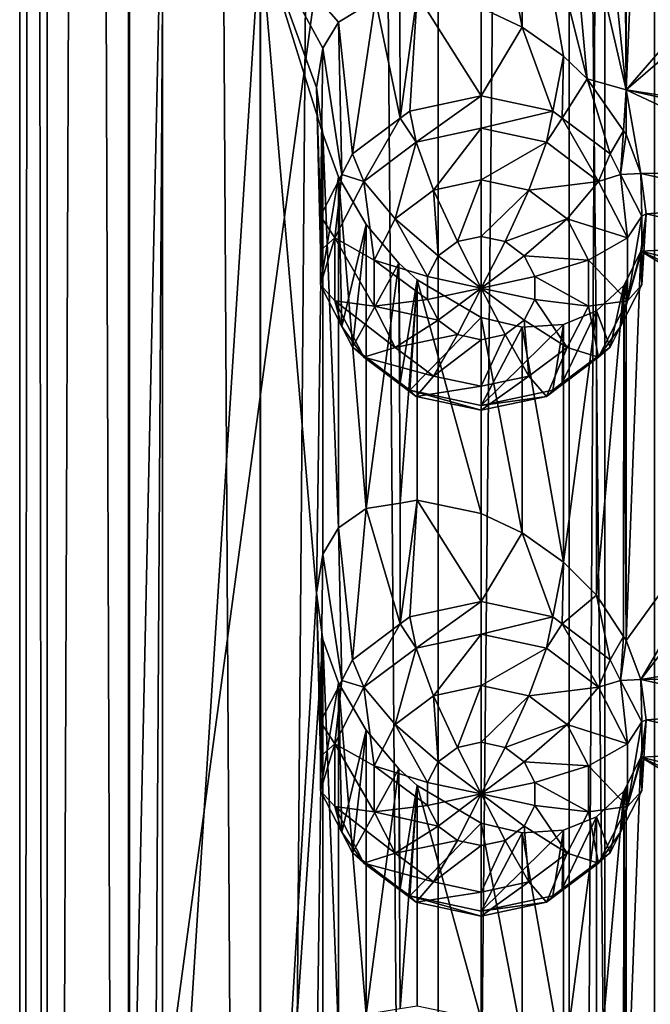
# Model space of a CAD drawing. Extents: x -230 to 230, y -235 to 30.
# Drawn here: x -213 to -207, y -186 to -177 of the extents above; entities that cross this region are included whole.
import ezdxf

# ---------------------------------------------------------------- set-up
doc = ezdxf.new("R2010")
doc.units = 0
doc.header["$MEASUREMENT"] = 0
doc.layers.add('L12', color=7, linetype='Continuous')
doc.layers.add('L13', color=7, linetype='Continuous')

msp = doc.modelspace()

# ---------------------------------------------------------------- linework, layer by layer
at = {"layer": 'L12', "color": 250}
for points in [[(-208, -160.0075, 102.238), (-212, -174.8077, 107.6248), (-212, -189.6079, 113.0116)], [(-208, -160.0075, 102.238), (-212, -189.6079, 113.0116), (-208, -219.2082, 123.7852)], [(-208, -219.2082, 123.7852), (-207.6759, -160.7784, 100.12), (-208, -160.0075, 102.238)], [(-207.6759, -219.979, 121.6673), (-207.6759, -160.7784, 100.12), (-208, -219.2082, 123.7852)], [(-207.6759, -219.979, 121.6673), (-206.73, -161.4868, 98.17369), (-207.6759, -160.7784, 100.12)], [(-206.73, -220.6874, 119.721), (-206.73, -161.4868, 98.17369), (-207.6759, -219.979, 121.6673)], [(-212, -174.8077, 107.6248), (-211.6991, -175.721, 105.1156), (-212, -189.6079, 113.0116)], [(-207.4819, -178.0165, 98.80862), (-207.4818, -175.1533, 97.76665), (-207.3477, -174.8815, 97.55539)], [(-205.6572, -175.9033, 96.76157), (-207.4819, -178.0165, 98.80862), (-207.3477, -174.8815, 97.55539)], [(-207.4819, -178.0165, 98.80862), (-207.7512, -175.4247, 98.10071), (-207.501, -175.1922, 97.79689)], [(-207.4819, -178.0165, 98.80862), (-207.501, -175.1922, 97.79689), (-207.4818, -175.1533, 97.76665)], [(-208.4262, -175.5711, 98.81041), (-208.4265, -177.4453, 99.49285), (-208.8, -175.4837, 99.18883)], [(-208.8, -175.4837, 99.18883), (-208.4265, -177.4453, 99.49285), (-208.8, -177.2691, 99.83867)], [(-208.05, -175.5483, 98.42392), (-207.7512, -175.4247, 98.10071), (-207.4819, -178.0165, 98.80862)], [(-208.4262, -175.5711, 98.81041), (-208.05, -177.7114, 99.21122), (-208.4265, -177.4453, 99.49285)], [(-208.4262, -175.5711, 98.81041), (-208.05, -175.5483, 98.42392), (-207.8369, -177.9158, 99.08535)], [(-207.8369, -177.9158, 99.08535), (-208.05, -177.7114, 99.21122), (-208.4262, -175.5711, 98.81041)], [(-207.8369, -177.9158, 99.08535), (-208.05, -175.5483, 98.42392), (-207.4819, -178.0165, 98.80862)], [(-212, -189.6079, 113.0116), (-211.6991, -175.721, 105.1156), (-211.6991, -190.5211, 110.5024)], [(-211.6991, -175.721, 105.1156), (-210.8116, -176.5885, 102.7322), (-211.6991, -190.5211, 110.5024)], [(-205.35, -176.1783, 96.69291), (-207.4819, -178.0165, 98.80862), (-205.6572, -175.9033, 96.76157)], [(-205.35, -176.1783, 96.69291), (-205.3427, -178.3532, 97.48248), (-207.4819, -178.0165, 98.80862)], [(-211.6991, -190.5211, 110.5024), (-210.8116, -176.5885, 102.7322), (-210.8116, -191.3886, 108.119)], [(-210.2417, -177.6381, 102.0001), (-210.3, -177.9942, 102.2323), (-210.8116, -176.5885, 102.7322)], [(-210.8116, -176.5885, 102.7322), (-209.7631, -177.1941, 101.0683), (-210.099, -177.4004, 101.671)], [(-210.8116, -176.5885, 102.7322), (-210.099, -177.4004, 101.671), (-210.2417, -177.6381, 102.0001)], [(-210.3, -182.5987, 103.9082), (-210.8116, -191.3886, 108.119), (-210.8116, -176.5885, 102.7322)], [(-210.3, -182.5987, 103.9082), (-210.8116, -176.5885, 102.7322), (-210.2419, -178.4157, 102.2834)], [(-210.2419, -178.4157, 102.2834), (-210.8116, -176.5885, 102.7322), (-210.3, -177.9942, 102.2323)], [(-209.9728, -178.6007, 97.83148), (-210.099, -177.4004, 101.671), (-209.7631, -177.1941, 101.0683)], [(-209.9728, -178.6007, 97.83148), (-209.7631, -177.1941, 101.0683), (-209.537, -178.2742, 97.71263)], [(-209.537, -178.2742, 97.71263), (-209.7631, -177.1941, 101.0683), (-209.5416, -177.1674, 100.7465)], [(-209.537, -178.2742, 97.71263), (-209.5416, -177.1674, 100.7465), (-209.382, -177.1482, 100.5146)], [(-209.4508, -178.2096, 97.68912), (-209.537, -178.2742, 97.71263), (-209.382, -177.1482, 100.5146)], [(-209.4508, -178.2096, 97.68912), (-209.382, -177.1482, 100.5146), (-208.8, -178.07, 97.63832)], [(-209.382, -177.1482, 100.5146), (-208.8, -177.2691, 99.83867), (-208.8, -178.07, 97.63832)], [(-208.8, -178.07, 97.63832), (-208.8, -177.2691, 99.83867), (-208.4265, -177.4453, 99.49285)], [(-210.0689, -178.7884, 97.89979), (-210.2417, -177.6381, 102.0001), (-210.099, -177.4004, 101.671)], [(-210.0689, -178.7884, 97.89979), (-210.099, -177.4004, 101.671), (-209.9728, -178.6007, 97.83148)], [(-208.8, -178.07, 97.63832), (-208.4265, -177.4453, 99.49285), (-208.1492, -178.2096, 97.68912)], [(-208.1492, -178.2096, 97.68912), (-208.4265, -177.4453, 99.49285), (-208.05, -177.7114, 99.21122)], [(-210.2624, -179.1659, 98.03719), (-210.3, -177.9942, 102.2323), (-210.2417, -177.6381, 102.0001)], [(-210.2624, -179.1659, 98.03719), (-210.2417, -177.6381, 102.0001), (-210.0689, -178.7884, 97.89979)], [(-208.1492, -178.2096, 97.68912), (-208.05, -177.7114, 99.21122), (-208.063, -178.2742, 97.71263)], [(-208.063, -178.2742, 97.71263), (-208.05, -177.7114, 99.21122), (-207.8369, -177.9158, 99.08535)], [(-208.063, -178.2742, 97.71263), (-207.8369, -177.9158, 99.08535), (-207.6273, -178.6007, 97.83148)], [(-207.8369, -177.9158, 99.08535), (-207.4819, -178.0165, 98.80862), (-207.5063, -178.3895, 98.9659)], [(-207.6273, -178.6007, 97.83148), (-207.8369, -177.9158, 99.08535), (-207.5063, -178.3895, 98.9659)], [(-210.2624, -179.4796, 98.15135), (-210.2419, -178.4157, 102.2834), (-210.3, -177.9942, 102.2323)], [(-210.2624, -179.4796, 98.15135), (-210.3, -177.9942, 102.2323), (-210.2624, -179.1659, 98.03719)], [(-209.3927, -178.494, 97.26056), (-209.4508, -178.2096, 97.68912), (-208.8, -178.07, 97.63832)], [(-209.3927, -178.494, 97.26056), (-208.8, -178.07, 97.63832), (-208.8, -178.3669, 97.2143)], [(-208.8, -178.3669, 97.2143), (-208.8, -178.07, 97.63832), (-208.1492, -178.2096, 97.68912)], [(-207.5063, -178.3895, 98.9659), (-207.4819, -178.0165, 98.80862), (-207.4819, -178.4244, 98.95708)], [(-207.348, -178.7795, 98.97434), (-207.4819, -178.4244, 98.95708), (-207.4819, -178.0165, 98.80862)], [(-207.4819, -178.0165, 98.80862), (-205.899, -178.7577, 97.94187), (-207.348, -178.7795, 98.97434)], [(-207.4819, -178.0165, 98.80862), (-205.3427, -178.3532, 97.48248), (-205.5631, -178.4443, 97.63342)], [(-207.4819, -178.0165, 98.80862), (-205.5631, -178.4443, 97.63342), (-205.899, -178.7577, 97.94187)], [(-209.868, -178.8502, 97.3902), (-209.9728, -178.6007, 97.83148), (-209.537, -178.2742, 97.71263)], [(-209.868, -178.8502, 97.3902), (-209.537, -178.2742, 97.71263), (-209.3927, -178.494, 97.26056)], [(-209.537, -178.2742, 97.71263), (-209.4508, -178.2096, 97.68912), (-209.3927, -178.494, 97.26056)], [(-208.8, -178.3669, 97.2143), (-208.1492, -178.2096, 97.68912), (-208.2073, -178.494, 97.26056)], [(-208.2073, -178.494, 97.26056), (-208.1492, -178.2096, 97.68912), (-208.063, -178.2742, 97.71263)], [(-208.2073, -178.494, 97.26056), (-208.063, -178.2742, 97.71263), (-207.732, -178.8502, 97.3902)], [(-208.063, -178.2742, 97.71263), (-207.6273, -178.6007, 97.83148), (-207.732, -178.8502, 97.3902)], [(-208.8, -178.3669, 97.2143), (-209.2339, -178.9291, 97.0294), (-209.3927, -178.494, 97.26056)], [(-208.8, -178.3669, 97.2143), (-208.8, -178.8361, 96.99553), (-209.2339, -178.9291, 97.0294)], [(-208.2073, -178.494, 97.26056), (-208.8, -178.8361, 96.99553), (-208.8, -178.3669, 97.2143)], [(-210.2417, -182.2426, 103.6759), (-210.3, -182.5987, 103.9082), (-210.2419, -178.4157, 102.2834)], [(-210.2624, -179.7932, 98.26551), (-210.099, -178.8099, 102.184), (-210.2419, -178.4157, 102.2834)], [(-210.2624, -179.7932, 98.26551), (-210.2419, -178.4157, 102.2834), (-210.2624, -179.4796, 98.15135)], [(-210.2417, -182.2426, 103.6759), (-210.2419, -178.4157, 102.2834), (-210.099, -182.0049, 103.3469)], [(-210.099, -182.0049, 103.3469), (-210.2419, -178.4157, 102.2834), (-210.099, -178.8099, 102.184)], [(-207.6273, -178.6007, 97.83148), (-207.5063, -178.3895, 98.9659), (-207.5311, -178.7884, 97.89979)], [(-207.5311, -178.7884, 97.89979), (-207.5063, -178.3895, 98.9659), (-207.4819, -178.4244, 98.95708)], [(-207.5311, -178.7884, 97.89979), (-207.4819, -178.4244, 98.95708), (-207.348, -178.7795, 98.97434)], [(-209.3927, -178.494, 97.26056), (-209.5818, -179.1899, 97.12431), (-209.868, -178.8502, 97.3902)], [(-209.3927, -178.494, 97.26056), (-209.2339, -178.9291, 97.0294), (-209.5818, -179.1899, 97.12431)], [(-208.2073, -178.494, 97.26056), (-208.3661, -178.9291, 97.0294), (-208.8, -178.8361, 96.99553)], [(-207.732, -178.8502, 97.3902), (-208.3661, -178.9291, 97.0294), (-208.2073, -178.494, 97.26056)], [(-210.0689, -178.7884, 97.89979), (-209.9728, -178.6007, 97.83148), (-209.868, -178.8502, 97.3902)], [(-207.732, -178.8502, 97.3902), (-207.6273, -178.6007, 97.83148), (-207.5311, -178.7884, 97.89979)], [(-210.1318, -179.3649, 97.57754), (-210.2624, -179.1659, 98.03719), (-210.0689, -178.7884, 97.89979)], [(-210.0689, -180.1707, 98.4029), (-210.099, -178.8099, 102.184), (-210.2624, -179.7932, 98.26551)], [(-210.1318, -179.3649, 97.57754), (-210.0689, -178.7884, 97.89979), (-209.868, -178.8502, 97.3902)], [(-210.099, -182.0049, 103.3469), (-210.099, -178.8099, 102.184), (-209.8475, -181.8293, 102.8827)], [(-210.099, -178.8099, 102.184), (-209.8483, -179.2416, 101.9421), (-209.8475, -181.8293, 102.8827)], [(-210.0689, -180.1707, 98.4029), (-209.8483, -179.2416, 101.9421), (-210.099, -178.8099, 102.184)], [(-207.732, -178.8502, 97.3902), (-207.5311, -178.7884, 97.89979), (-207.4682, -179.3649, 97.57754)], [(-207.5311, -178.7884, 97.89979), (-207.348, -178.7795, 98.97434), (-207.3376, -179.1659, 98.03719)], [(-207.4682, -179.3649, 97.57754), (-207.5311, -178.7884, 97.89979), (-207.3376, -179.1659, 98.03719)], [(-207.348, -178.7795, 98.97434), (-205.899, -178.7577, 97.94187), (-206.0479, -179.0649, 98.14463)], [(-207.348, -178.7795, 98.97434), (-206.0479, -179.0649, 98.14463), (-207.3, -179.1458, 99.06832)], [(-207.3376, -179.1659, 98.03719), (-207.348, -178.7795, 98.97434), (-207.3, -179.1458, 99.06832)], [(-209.868, -178.8502, 97.3902), (-209.7749, -179.5667, 97.26144), (-210.1318, -179.3649, 97.57754)], [(-209.868, -178.8502, 97.3902), (-209.5818, -179.1899, 97.12431), (-209.7749, -179.5667, 97.26144)], [(-208.8, -178.8361, 96.99553), (-209.0169, -179.3983, 97.05758), (-209.2339, -178.9291, 97.0294)], [(-208.8, -178.8361, 96.99553), (-208.8, -179.3517, 97.04065), (-209.0169, -179.3983, 97.05758)], [(-208.3661, -178.9291, 97.0294), (-208.8, -179.3517, 97.04065), (-208.8, -178.8361, 96.99553)], [(-207.732, -178.8502, 97.3902), (-208.0182, -179.1899, 97.12431), (-208.3661, -178.9291, 97.0294)], [(-207.4682, -179.3649, 97.57754), (-208.0182, -179.1899, 97.12431), (-207.732, -178.8502, 97.3902)], [(-209.2339, -178.9291, 97.0294), (-209.1909, -179.5286, 97.10503), (-209.5818, -179.1899, 97.12431)], [(-209.2339, -178.9291, 97.0294), (-209.0169, -179.3983, 97.05758), (-209.1909, -179.5286, 97.10503)], [(-208.3661, -178.9291, 97.0294), (-208.5831, -179.3983, 97.05758), (-208.8, -179.3517, 97.04065)], [(-208.0182, -179.1899, 97.12431), (-208.5831, -179.3983, 97.05758), (-208.3661, -178.9291, 97.0294)], [(-207.3, -179.1458, 99.06832), (-206.0479, -179.0649, 98.14463), (-206.1, -179.4228, 98.30741)], [(-210.2624, -179.4796, 98.15135), (-210.2624, -179.1659, 98.03719), (-210.1318, -179.3649, 97.57754)], [(-207.4682, -179.3649, 97.57754), (-207.3376, -179.1659, 98.03719), (-207.4682, -179.9362, 97.78547)], [(-207.4682, -179.9362, 97.78547), (-207.3376, -179.1659, 98.03719), (-207.3376, -179.4796, 98.15135)], [(-207.3, -179.1458, 99.06832), (-206.1, -179.4228, 98.30741), (-207.3477, -179.486, 99.23129)], [(-207.3477, -179.486, 99.23129), (-207.3376, -179.7932, 98.26551), (-207.3, -179.1458, 99.06832)], [(-207.3376, -179.1659, 98.03719), (-207.3, -179.1458, 99.06832), (-207.3376, -179.4796, 98.15135)], [(-207.3376, -179.4796, 98.15135), (-207.3, -179.1458, 99.06832), (-207.3376, -179.7932, 98.26551)], [(-209.9728, -180.3584, 98.47122), (-209.8483, -179.2416, 101.9421), (-210.0689, -180.1707, 98.4029)], [(-209.9728, -180.3584, 98.47122), (-209.55, -179.5942, 101.6344), (-209.8483, -179.2416, 101.9421)], [(-209.8475, -181.8293, 102.8827), (-209.8483, -179.2416, 101.9421), (-209.55, -179.5942, 101.6344)], [(-209.5818, -179.1899, 97.12431), (-209.2875, -179.717, 97.1736), (-209.7749, -179.5667, 97.26144)], [(-209.5818, -179.1899, 97.12431), (-209.1909, -179.5286, 97.10503), (-209.2875, -179.717, 97.1736)], [(-208.0182, -179.1899, 97.12431), (-208.4091, -179.5286, 97.10503), (-208.5831, -179.3983, 97.05758)], [(-207.8251, -179.5667, 97.26144), (-208.4091, -179.5286, 97.10503), (-208.0182, -179.1899, 97.12431)], [(-207.4682, -179.3649, 97.57754), (-207.8251, -179.5667, 97.26144), (-208.0182, -179.1899, 97.12431)], [(-208.8, -179.8216, 97.21166), (-209.0169, -179.3983, 97.05758), (-208.8, -179.3517, 97.04065)], [(-208.8, -179.3517, 97.04065), (-208.5831, -179.3983, 97.05758), (-208.8, -179.8216, 97.21166)], [(-210.1318, -179.9362, 97.78547), (-210.2624, -179.7932, 98.26551), (-210.1318, -179.3649, 97.57754)], [(-210.1318, -179.3649, 97.57754), (-210.2624, -179.7932, 98.26551), (-210.2624, -179.4796, 98.15135)], [(-210.1318, -179.3649, 97.57754), (-209.7749, -179.5667, 97.26144), (-209.7749, -179.9849, 97.41366)], [(-210.1318, -179.3649, 97.57754), (-209.7749, -179.9849, 97.41366), (-210.1318, -179.9362, 97.78547)], [(-208.8, -179.8216, 97.21166), (-209.1909, -179.5286, 97.10503), (-209.0169, -179.3983, 97.05758)], [(-208.8, -179.8216, 97.21166), (-208.5831, -179.3983, 97.05758), (-208.4091, -179.5286, 97.10503)], [(-207.4682, -179.9362, 97.78547), (-207.8251, -179.5667, 97.26144), (-207.4682, -179.3649, 97.57754)], [(-207.3477, -179.486, 99.23129), (-206.1, -179.4228, 98.30741), (-206.0477, -179.8024, 98.41289)], [(-209.2875, -179.717, 97.1736), (-209.1909, -179.5286, 97.10503), (-208.8, -179.8216, 97.21166)], [(-208.8, -179.8216, 97.21166), (-208.4091, -179.5286, 97.10503), (-208.3125, -179.717, 97.1736)], [(-207.8251, -179.5667, 97.26144), (-208.3125, -179.717, 97.1736), (-208.4091, -179.5286, 97.10503)], [(-207.3477, -179.486, 99.23129), (-207.5311, -180.1707, 98.4029), (-207.3376, -179.7932, 98.26551)], [(-207.4818, -179.7578, 99.44254), (-207.5311, -180.1707, 98.4029), (-207.3477, -179.486, 99.23129)], [(-207.4819, -183.0289, 100.633), (-207.4818, -179.7578, 99.44254), (-207.3477, -179.486, 99.23129)], [(-207.4819, -183.0289, 100.633), (-207.3477, -179.486, 99.23129), (-205.6572, -180.5078, 98.43747)], [(-207.3376, -179.4796, 98.15135), (-207.3376, -179.7932, 98.26551), (-207.4682, -179.9362, 97.78547)], [(-205.6572, -180.5078, 98.43747), (-207.3477, -179.486, 99.23129), (-205.899, -180.1672, 98.4549)], [(-207.3477, -179.486, 99.23129), (-206.0477, -179.8024, 98.41289), (-205.899, -180.1672, 98.4549)], [(-209.537, -180.6849, 98.59007), (-209.55, -179.5942, 101.6344), (-209.9728, -180.3584, 98.47122)], [(-209.8475, -181.8293, 102.8827), (-209.55, -179.5942, 101.6344), (-209.5373, -181.7783, 102.4215)], [(-209.7749, -179.5667, 97.26144), (-209.2875, -179.717, 97.1736), (-209.2875, -179.9261, 97.24971)], [(-209.7749, -179.5667, 97.26144), (-209.2875, -179.9261, 97.24971), (-209.7749, -179.9849, 97.41366)], [(-209.5373, -181.7783, 102.4215), (-209.55, -179.5942, 101.6344), (-209.382, -179.7464, 101.4603)], [(-209.537, -180.6849, 98.59007), (-209.382, -179.7464, 101.4603), (-209.55, -179.5942, 101.6344)], [(-207.8251, -179.9849, 97.41366), (-208.3125, -179.717, 97.1736), (-207.8251, -179.5667, 97.26144)], [(-207.4682, -179.9362, 97.78547), (-207.8251, -179.9849, 97.41366), (-207.8251, -179.5667, 97.26144)], [(-210.1318, -179.9362, 97.78547), (-210.0689, -180.1707, 98.4029), (-210.2624, -179.7932, 98.26551)], [(-209.5373, -181.7783, 102.4215), (-209.382, -179.7464, 101.4603), (-209.382, -181.7527, 102.1905)], [(-209.4508, -180.7495, 98.61358), (-209.382, -179.7464, 101.4603), (-209.537, -180.6849, 98.59007)], [(-209.4508, -180.7495, 98.61358), (-208.8, -180.0882, 100.8647), (-209.382, -179.7464, 101.4603)], [(-209.382, -179.7464, 101.4603), (-208.8, -180.0882, 100.8647), (-208.8, -181.8736, 101.5146)], [(-209.382, -181.7527, 102.1905), (-209.382, -179.7464, 101.4603), (-208.8, -181.8736, 101.5146)], [(-208.8, -179.8216, 97.21166), (-209.2875, -179.9261, 97.24971), (-209.2875, -179.717, 97.1736)], [(-208.3125, -179.717, 97.1736), (-208.3125, -179.9261, 97.24971), (-208.8, -179.8216, 97.21166)], [(-207.8251, -179.9849, 97.41366), (-208.3125, -179.9261, 97.24971), (-208.3125, -179.717, 97.1736)], [(-207.501, -179.7967, 99.47279), (-207.5052, -182.9933, 100.6404), (-207.7513, -182.6181, 100.719)], [(-207.501, -179.7967, 99.47279), (-207.7513, -182.6181, 100.719), (-207.7512, -180.0292, 99.7766)], [(-207.7512, -180.0292, 99.7766), (-207.6273, -180.3584, 98.47122), (-207.501, -179.7967, 99.47279)], [(-207.501, -179.7967, 99.47279), (-207.6273, -180.3584, 98.47122), (-207.5311, -180.1707, 98.4029)], [(-207.501, -179.7967, 99.47279), (-207.5311, -180.1707, 98.4029), (-207.4818, -179.7578, 99.44254)], [(-207.4682, -179.9362, 97.78547), (-207.3376, -179.7932, 98.26551), (-207.5311, -180.1707, 98.4029)], [(-207.4819, -183.0289, 100.633), (-207.5052, -182.9933, 100.6404), (-207.501, -179.7967, 99.47279)], [(-207.501, -179.7967, 99.47279), (-207.4818, -179.7578, 99.44254), (-207.4819, -183.0289, 100.633)], [(-208.8, -179.8216, 97.21166), (-209.1909, -180.1145, 97.31828), (-209.2875, -179.9261, 97.24971)], [(-209.0169, -180.2449, 97.36573), (-209.1909, -180.1145, 97.31828), (-208.8, -179.8216, 97.21166)], [(-208.8, -180.2914, 97.38266), (-209.0169, -180.2449, 97.36573), (-208.8, -179.8216, 97.21166)], [(-208.8, -180.2914, 97.38266), (-208.8, -179.8216, 97.21166), (-208.5831, -180.2449, 97.36573)], [(-208.8, -179.8216, 97.21166), (-208.3125, -179.9261, 97.24971), (-208.4091, -180.1145, 97.31828)], [(-208.8, -179.8216, 97.21166), (-208.4091, -180.1145, 97.31828), (-208.5831, -180.2449, 97.36573)], [(-209.868, -180.4509, 97.9728), (-210.0689, -180.1707, 98.4029), (-210.1318, -179.9362, 97.78547)], [(-210.1318, -179.9362, 97.78547), (-209.7749, -179.9849, 97.41366), (-209.5818, -180.3616, 97.55079)], [(-210.1318, -179.9362, 97.78547), (-209.5818, -180.3616, 97.55079), (-209.868, -180.4509, 97.9728)], [(-209.7749, -179.9849, 97.41366), (-209.2875, -179.9261, 97.24971), (-209.1909, -180.1145, 97.31828)], [(-208.0182, -180.3616, 97.55079), (-208.4091, -180.1145, 97.31828), (-208.3125, -179.9261, 97.24971)], [(-208.0182, -180.3616, 97.55079), (-208.3125, -179.9261, 97.24971), (-207.8251, -179.9849, 97.41366)], [(-207.732, -180.4509, 97.9728), (-207.8251, -179.9849, 97.41366), (-207.4682, -179.9362, 97.78547)], [(-207.4682, -179.9362, 97.78547), (-207.5311, -180.1707, 98.4029), (-207.732, -180.4509, 97.9728)], [(-209.7749, -179.9849, 97.41366), (-209.1909, -180.1145, 97.31828), (-209.5818, -180.3616, 97.55079)], [(-208.05, -180.1528, 100.0998), (-208.063, -180.6849, 98.59007), (-207.7512, -180.0292, 99.7766)], [(-207.7512, -180.0292, 99.7766), (-208.063, -180.6849, 98.59007), (-207.6273, -180.3584, 98.47122)], [(-207.7512, -180.0292, 99.7766), (-207.7513, -182.6181, 100.719), (-208.05, -182.3159, 100.8871)], [(-208.05, -182.3159, 100.8871), (-208.05, -180.1528, 100.0998), (-207.7512, -180.0292, 99.7766)], [(-207.732, -180.4509, 97.9728), (-208.0182, -180.3616, 97.55079), (-207.8251, -179.9849, 97.41366)], [(-209.5818, -180.3616, 97.55079), (-209.1909, -180.1145, 97.31828), (-209.0169, -180.2449, 97.36573)], [(-208.8, -180.8891, 98.66438), (-208.8, -180.0882, 100.8647), (-209.4508, -180.7495, 98.61358)], [(-208.8, -181.8736, 101.5146), (-208.8, -180.0882, 100.8647), (-208.4265, -182.0498, 101.1687)], [(-208.4265, -182.0498, 101.1687), (-208.8, -180.0882, 100.8647), (-208.4262, -180.1756, 100.4863)], [(-208.8, -180.8891, 98.66438), (-208.4262, -180.1756, 100.4863), (-208.8, -180.0882, 100.8647)], [(-208.05, -180.1528, 100.0998), (-208.4262, -180.1756, 100.4863), (-208.8, -180.8891, 98.66438)], [(-208.8, -180.8891, 98.66438), (-208.1492, -180.7495, 98.61358), (-208.05, -180.1528, 100.0998)], [(-208.3661, -180.6224, 97.6457), (-208.5831, -180.2449, 97.36573), (-208.4091, -180.1145, 97.31828)], [(-208.05, -182.3159, 100.8871), (-208.4262, -180.1756, 100.4863), (-208.05, -180.1528, 100.0998)], [(-208.3661, -180.6224, 97.6457), (-208.4091, -180.1145, 97.31828), (-208.0182, -180.3616, 97.55079)], [(-208.05, -180.1528, 100.0998), (-208.1492, -180.7495, 98.61358), (-208.063, -180.6849, 98.59007)], [(-209.868, -180.4509, 97.9728), (-209.9728, -180.3584, 98.47122), (-210.0689, -180.1707, 98.4029)], [(-209.5818, -180.3616, 97.55079), (-209.0169, -180.2449, 97.36573), (-209.2339, -180.6224, 97.6457)], [(-209.2339, -180.6224, 97.6457), (-209.0169, -180.2449, 97.36573), (-208.8, -180.2914, 97.38266)], [(-208.8, -180.7154, 97.67957), (-208.5831, -180.2449, 97.36573), (-208.3661, -180.6224, 97.6457)], [(-208.8, -180.7154, 97.67957), (-208.8, -180.2914, 97.38266), (-208.5831, -180.2449, 97.36573)], [(-208.4265, -182.0498, 101.1687), (-208.4262, -180.1756, 100.4863), (-208.05, -182.3159, 100.8871)], [(-207.5311, -180.1707, 98.4029), (-207.6273, -180.3584, 98.47122), (-207.732, -180.4509, 97.9728)], [(-209.2339, -180.6224, 97.6457), (-208.8, -180.2914, 97.38266), (-208.8, -180.7154, 97.67957)], [(-209.868, -180.4509, 97.9728), (-209.537, -180.6849, 98.59007), (-209.9728, -180.3584, 98.47122)], [(-209.868, -180.4509, 97.9728), (-209.5818, -180.3616, 97.55079), (-209.2339, -180.6224, 97.6457)], [(-208.2073, -180.8071, 98.10244), (-208.3661, -180.6224, 97.6457), (-208.0182, -180.3616, 97.55079)], [(-208.2073, -180.8071, 98.10244), (-208.0182, -180.3616, 97.55079), (-207.732, -180.4509, 97.9728)], [(-207.732, -180.4509, 97.9728), (-207.6273, -180.3584, 98.47122), (-208.063, -180.6849, 98.59007)], [(-209.3927, -180.8071, 98.10244), (-209.537, -180.6849, 98.59007), (-209.868, -180.4509, 97.9728)], [(-209.868, -180.4509, 97.9728), (-209.2339, -180.6224, 97.6457), (-209.3927, -180.8071, 98.10244)], [(-207.732, -180.4509, 97.9728), (-208.063, -180.6849, 98.59007), (-208.2073, -180.8071, 98.10244)], [(-207.4819, -183.0289, 100.633), (-205.6572, -180.5078, 98.43747), (-207.348, -183.384, 100.6502)], [(-207.348, -183.384, 100.6502), (-205.6572, -180.5078, 98.43747), (-205.35, -180.7828, 98.36881)], [(-209.3927, -180.8071, 98.10244), (-209.4508, -180.7495, 98.61358), (-209.537, -180.6849, 98.59007)], [(-209.3927, -180.8071, 98.10244), (-209.2339, -180.6224, 97.6457), (-208.8, -180.7154, 97.67957)], [(-208.8, -180.9342, 98.14871), (-208.3661, -180.6224, 97.6457), (-208.2073, -180.8071, 98.10244)], [(-208.8, -180.9342, 98.14871), (-208.8, -180.7154, 97.67957), (-208.3661, -180.6224, 97.6457)], [(-208.063, -180.6849, 98.59007), (-208.1492, -180.7495, 98.61358), (-208.2073, -180.8071, 98.10244)], [(-208.8, -180.9342, 98.14871), (-208.8, -180.8891, 98.66438), (-209.4508, -180.7495, 98.61358)], [(-208.8, -180.9342, 98.14871), (-209.4508, -180.7495, 98.61358), (-209.3927, -180.8071, 98.10244)], [(-209.3927, -180.8071, 98.10244), (-208.8, -180.7154, 97.67957), (-208.8, -180.9342, 98.14871)], [(-208.2073, -180.8071, 98.10244), (-208.1492, -180.7495, 98.61358), (-208.8, -180.8891, 98.66438)], [(-207.348, -183.384, 100.6502), (-205.35, -180.7828, 98.36881), (-205.6572, -183.1125, 99.38551)], [(-208.2073, -180.8071, 98.10244), (-208.8, -180.8891, 98.66438), (-208.8, -180.9342, 98.14871)], [(-209.537, -182.8787, 99.38852), (-209.5373, -181.7783, 102.4215), (-209.382, -181.7527, 102.1905)], [(-209.4508, -182.8141, 99.36503), (-209.537, -182.8787, 99.38852), (-209.382, -181.7527, 102.1905)], [(-209.4508, -182.8141, 99.36503), (-209.382, -181.7527, 102.1905), (-208.8, -182.6745, 99.31422)], [(-209.382, -181.7527, 102.1905), (-208.8, -181.8736, 101.5146), (-208.8, -182.6745, 99.31422)], [(-209.9728, -183.2052, 99.50738), (-210.099, -182.0049, 103.3469), (-209.8475, -181.8293, 102.8827)], [(-209.9728, -183.2052, 99.50738), (-209.8475, -181.8293, 102.8827), (-209.537, -182.8787, 99.38852)], [(-209.537, -182.8787, 99.38852), (-209.8475, -181.8293, 102.8827), (-209.5373, -181.7783, 102.4215)], [(-208.8, -182.6745, 99.31422), (-208.8, -181.8736, 101.5146), (-208.4265, -182.0498, 101.1687)], [(-210.0689, -183.3929, 99.57569), (-210.2417, -182.2426, 103.6759), (-210.099, -182.0049, 103.3469)], [(-210.0689, -183.3929, 99.57569), (-210.099, -182.0049, 103.3469), (-209.9728, -183.2052, 99.50738)], [(-208.8, -182.6745, 99.31422), (-208.4265, -182.0498, 101.1687), (-208.1492, -182.8141, 99.36503)], [(-208.1492, -182.8141, 99.36503), (-208.4265, -182.0498, 101.1687), (-208.05, -182.3159, 100.8871)], [(-210.2624, -183.7704, 99.71309), (-210.3, -182.5987, 103.9082), (-210.2417, -182.2426, 103.6759)], [(-210.2624, -183.7704, 99.71309), (-210.2417, -182.2426, 103.6759), (-210.0689, -183.3929, 99.57569)], [(-208.1492, -182.8141, 99.36503), (-208.05, -182.3159, 100.8871), (-208.063, -182.8787, 99.38852)], [(-208.063, -182.8787, 99.38852), (-208.05, -182.3159, 100.8871), (-207.7513, -182.6181, 100.719)], [(-210.2419, -183.0202, 103.9593), (-210.8116, -191.3886, 108.119), (-210.3, -182.5987, 103.9082)], [(-210.2624, -184.084, 99.82724), (-210.2419, -183.0202, 103.9593), (-210.3, -182.5987, 103.9082)], [(-210.2624, -184.084, 99.82724), (-210.3, -182.5987, 103.9082), (-210.2624, -183.7704, 99.71309)], [(-208.063, -182.8787, 99.38852), (-207.7513, -182.6181, 100.719), (-207.6273, -183.2052, 99.50738)], [(-207.6273, -183.2052, 99.50738), (-207.7513, -182.6181, 100.719), (-207.5052, -182.9933, 100.6404)], [(-209.3927, -183.0985, 98.93646), (-209.4508, -182.8141, 99.36503), (-208.8, -182.6745, 99.31422)], [(-209.3927, -183.0985, 98.93646), (-208.8, -182.6745, 99.31422), (-208.8, -182.9714, 98.89019)], [(-208.8, -182.9714, 98.89019), (-208.8, -182.6745, 99.31422), (-208.1492, -182.8141, 99.36503)], [(-209.537, -182.8787, 99.38852), (-209.4508, -182.8141, 99.36503), (-209.3927, -183.0985, 98.93646)], [(-208.8, -182.9714, 98.89019), (-208.1492, -182.8141, 99.36503), (-208.2073, -183.0985, 98.93646)], [(-208.2073, -183.0985, 98.93646), (-208.1492, -182.8141, 99.36503), (-208.063, -182.8787, 99.38852)], [(-209.868, -183.4547, 99.0661), (-209.9728, -183.2052, 99.50738), (-209.537, -182.8787, 99.38852)], [(-209.868, -183.4547, 99.0661), (-209.537, -182.8787, 99.38852), (-209.3927, -183.0985, 98.93646)], [(-208.2073, -183.0985, 98.93646), (-208.063, -182.8787, 99.38852), (-207.732, -183.4547, 99.0661)], [(-208.063, -182.8787, 99.38852), (-207.6273, -183.2052, 99.50738), (-207.732, -183.4547, 99.0661)], [(-210.2419, -183.0202, 103.9593), (-210.3, -187.2032, 105.5841), (-210.8116, -191.3886, 108.119)], [(-210.2419, -183.0202, 103.9593), (-210.2417, -186.8471, 105.3519), (-210.3, -187.2032, 105.5841)], [(-210.2624, -184.3977, 99.94141), (-210.099, -183.4144, 103.8599), (-210.2419, -183.0202, 103.9593)], [(-210.2624, -184.3977, 99.94141), (-210.2419, -183.0202, 103.9593), (-210.2624, -184.084, 99.82724)], [(-210.099, -183.4144, 103.8599), (-210.099, -186.6094, 105.0228), (-210.2419, -183.0202, 103.9593)], [(-210.099, -186.6094, 105.0228), (-210.2417, -186.8471, 105.3519), (-210.2419, -183.0202, 103.9593)], [(-208.8, -182.9714, 98.89019), (-209.2339, -183.5336, 98.7053), (-209.3927, -183.0985, 98.93646)], [(-208.8, -182.9714, 98.89019), (-208.8, -183.4406, 98.67143), (-209.2339, -183.5336, 98.7053)], [(-208.2073, -183.0985, 98.93646), (-208.8, -183.4406, 98.67143), (-208.8, -182.9714, 98.89019)], [(-207.6273, -183.2052, 99.50738), (-207.5052, -182.9933, 100.6404), (-207.5311, -183.3929, 99.57569)], [(-207.5311, -183.3929, 99.57569), (-207.5052, -182.9933, 100.6404), (-207.4819, -183.0289, 100.633)], [(-209.3927, -183.0985, 98.93646), (-209.5818, -183.7944, 98.8002), (-209.868, -183.4547, 99.0661)], [(-209.3927, -183.0985, 98.93646), (-209.2339, -183.5336, 98.7053), (-209.5818, -183.7944, 98.8002)], [(-208.2073, -183.0985, 98.93646), (-208.3661, -183.5336, 98.7053), (-208.8, -183.4406, 98.67143)], [(-207.732, -183.4547, 99.0661), (-208.3661, -183.5336, 98.7053), (-208.2073, -183.0985, 98.93646)], [(-207.5311, -183.3929, 99.57569), (-207.4819, -183.0289, 100.633), (-207.348, -183.384, 100.6502)], [(-205.6572, -183.1125, 99.38551), (-205.899, -183.3622, 99.61777), (-207.348, -183.384, 100.6502)], [(-210.0689, -183.3929, 99.57569), (-209.9728, -183.2052, 99.50738), (-209.868, -183.4547, 99.0661)], [(-207.732, -183.4547, 99.0661), (-207.6273, -183.2052, 99.50738), (-207.5311, -183.3929, 99.57569)], [(-207.5311, -183.3929, 99.57569), (-207.348, -183.384, 100.6502), (-207.3376, -183.7704, 99.71309)], [(-207.348, -183.384, 100.6502), (-205.899, -183.3622, 99.61777), (-206.0479, -183.6694, 99.82052)], [(-207.348, -183.384, 100.6502), (-206.0479, -183.6694, 99.82052), (-207.3, -183.7503, 100.7442)], [(-207.3376, -183.7704, 99.71309), (-207.348, -183.384, 100.6502), (-207.3, -183.7503, 100.7442)], [(-210.1318, -183.9694, 99.25344), (-210.2624, -183.7704, 99.71309), (-210.0689, -183.3929, 99.57569)], [(-210.0689, -184.7752, 100.0788), (-210.099, -183.4144, 103.8599), (-210.2624, -184.3977, 99.94141)], [(-210.1318, -183.9694, 99.25344), (-210.0689, -183.3929, 99.57569), (-209.868, -183.4547, 99.0661)], [(-209.868, -183.4547, 99.0661), (-209.7749, -184.1712, 98.93735), (-210.1318, -183.9694, 99.25344)], [(-209.8475, -186.4339, 104.5586), (-210.099, -186.6094, 105.0228), (-210.099, -183.4144, 103.8599)], [(-210.099, -183.4144, 103.8599), (-209.8483, -183.8461, 103.618), (-209.8475, -186.4339, 104.5586)], [(-210.0689, -184.7752, 100.0788), (-209.8483, -183.8461, 103.618), (-210.099, -183.4144, 103.8599)], [(-209.868, -183.4547, 99.0661), (-209.5818, -183.7944, 98.8002), (-209.7749, -184.1712, 98.93735)], [(-208.8, -183.4406, 98.67143), (-209.0169, -184.0028, 98.73348), (-209.2339, -183.5336, 98.7053)], [(-208.8, -183.4406, 98.67143), (-208.8, -183.9562, 98.71654), (-209.0169, -184.0028, 98.73348)], [(-208.3661, -183.5336, 98.7053), (-208.8, -183.9562, 98.71654), (-208.8, -183.4406, 98.67143)], [(-207.732, -183.4547, 99.0661), (-208.0182, -183.7944, 98.8002), (-208.3661, -183.5336, 98.7053)], [(-207.4682, -183.9694, 99.25344), (-208.0182, -183.7944, 98.8002), (-207.732, -183.4547, 99.0661)], [(-207.732, -183.4547, 99.0661), (-207.5311, -183.3929, 99.57569), (-207.4682, -183.9694, 99.25344)], [(-207.4682, -183.9694, 99.25344), (-207.5311, -183.3929, 99.57569), (-207.3376, -183.7704, 99.71309)], [(-209.2339, -183.5336, 98.7053), (-209.1909, -184.1331, 98.78093), (-209.5818, -183.7944, 98.8002)], [(-209.2339, -183.5336, 98.7053), (-209.0169, -184.0028, 98.73348), (-209.1909, -184.1331, 98.78093)], [(-208.3661, -183.5336, 98.7053), (-208.5831, -184.0028, 98.73348), (-208.8, -183.9562, 98.71654)], [(-208.0182, -183.7944, 98.8002), (-208.5831, -184.0028, 98.73348), (-208.3661, -183.5336, 98.7053)], [(-207.3, -183.7503, 100.7442), (-206.0479, -183.6694, 99.82052), (-206.1, -184.0273, 99.9833)], [(-210.2624, -184.084, 99.82724), (-210.2624, -183.7704, 99.71309), (-210.1318, -183.9694, 99.25344)], [(-209.5818, -183.7944, 98.8002), (-209.2875, -184.3215, 98.84951), (-209.7749, -184.1712, 98.93735)], [(-209.5818, -183.7944, 98.8002), (-209.1909, -184.1331, 98.78093), (-209.2875, -184.3215, 98.84951)], [(-208.0182, -183.7944, 98.8002), (-208.4091, -184.1331, 98.78093), (-208.5831, -184.0028, 98.73348)], [(-207.8251, -184.1712, 98.93735), (-208.4091, -184.1331, 98.78093), (-208.0182, -183.7944, 98.8002)], [(-207.4682, -183.9694, 99.25344), (-207.8251, -184.1712, 98.93735), (-208.0182, -183.7944, 98.8002)], [(-207.4682, -183.9694, 99.25344), (-207.3376, -183.7704, 99.71309), (-207.4682, -184.5407, 99.46136)], [(-207.4682, -184.5407, 99.46136), (-207.3376, -183.7704, 99.71309), (-207.3376, -184.084, 99.82724)], [(-207.3, -183.7503, 100.7442), (-206.1, -184.0273, 99.9833), (-207.3477, -184.0905, 100.9072)], [(-207.3477, -184.0905, 100.9072), (-207.3376, -184.3977, 99.94141), (-207.3, -183.7503, 100.7442)], [(-207.3376, -183.7704, 99.71309), (-207.3, -183.7503, 100.7442), (-207.3376, -184.084, 99.82724)], [(-207.3376, -184.084, 99.82724), (-207.3, -183.7503, 100.7442), (-207.3376, -184.3977, 99.94141)], [(-209.9728, -184.9629, 100.1471), (-209.8483, -183.8461, 103.618), (-210.0689, -184.7752, 100.0788)], [(-209.9728, -184.9629, 100.1471), (-209.55, -184.1987, 103.3103), (-209.8483, -183.8461, 103.618)], [(-209.8475, -186.4339, 104.5586), (-209.8483, -183.8461, 103.618), (-209.55, -184.1987, 103.3103)], [(-210.1318, -184.5407, 99.46136), (-210.2624, -184.3977, 99.94141), (-210.1318, -183.9694, 99.25344)], [(-210.1318, -183.9694, 99.25344), (-210.2624, -184.3977, 99.94141), (-210.2624, -184.084, 99.82724)], [(-210.1318, -183.9694, 99.25344), (-209.7749, -184.1712, 98.93735), (-209.7749, -184.5894, 99.08956)], [(-210.1318, -183.9694, 99.25344), (-209.7749, -184.5894, 99.08956), (-210.1318, -184.5407, 99.46136)], [(-208.8, -184.4261, 98.88756), (-209.1909, -184.1331, 98.78093), (-209.0169, -184.0028, 98.73348)], [(-208.8, -184.4261, 98.88756), (-209.0169, -184.0028, 98.73348), (-208.8, -183.9562, 98.71654)], [(-208.8, -183.9562, 98.71654), (-208.5831, -184.0028, 98.73348), (-208.8, -184.4261, 98.88756)], [(-208.8, -184.4261, 98.88756), (-208.5831, -184.0028, 98.73348), (-208.4091, -184.1331, 98.78093)], [(-207.4682, -184.5407, 99.46136), (-207.8251, -184.1712, 98.93735), (-207.4682, -183.9694, 99.25344)], [(-207.3477, -184.0905, 100.9072), (-207.5311, -184.7752, 100.0788), (-207.3376, -184.3977, 99.94141)], [(-207.4818, -184.3623, 101.1184), (-207.5311, -184.7752, 100.0788), (-207.3477, -184.0905, 100.9072)], [(-207.4819, -187.6334, 102.3089), (-207.4818, -184.3623, 101.1184), (-207.3477, -184.0905, 100.9072)], [(-207.4819, -187.6334, 102.3089), (-207.3477, -184.0905, 100.9072), (-205.6572, -185.1123, 100.1134)], [(-207.3376, -184.084, 99.82724), (-207.3376, -184.3977, 99.94141), (-207.4682, -184.5407, 99.46136)], [(-207.3477, -184.0905, 100.9072), (-206.1, -184.0273, 99.9833), (-206.0477, -184.4069, 100.0888)], [(-205.6572, -185.1123, 100.1134), (-207.3477, -184.0905, 100.9072), (-205.899, -184.7717, 100.1308)], [(-207.3477, -184.0905, 100.9072), (-206.0477, -184.4069, 100.0888), (-205.899, -184.7717, 100.1308)], [(-209.7749, -184.1712, 98.93735), (-209.2875, -184.3215, 98.84951), (-209.2875, -184.5306, 98.92561)], [(-209.7749, -184.1712, 98.93735), (-209.2875, -184.5306, 98.92561), (-209.7749, -184.5894, 99.08956)], [(-209.2875, -184.3215, 98.84951), (-209.1909, -184.1331, 98.78093), (-208.8, -184.4261, 98.88756)], [(-208.8, -184.4261, 98.88756), (-208.4091, -184.1331, 98.78093), (-208.3125, -184.3215, 98.84951)], [(-207.8251, -184.1712, 98.93735), (-208.3125, -184.3215, 98.84951), (-208.4091, -184.1331, 98.78093)], [(-207.8251, -184.5894, 99.08956), (-208.3125, -184.3215, 98.84951), (-207.8251, -184.1712, 98.93735)], [(-207.4682, -184.5407, 99.46136), (-207.8251, -184.5894, 99.08956), (-207.8251, -184.1712, 98.93735)], [(-209.537, -185.2894, 100.266), (-209.55, -184.1987, 103.3103), (-209.9728, -184.9629, 100.1471)], [(-209.8475, -186.4339, 104.5586), (-209.55, -184.1987, 103.3103), (-209.5373, -186.3828, 104.0974)], [(-209.5373, -186.3828, 104.0974), (-209.55, -184.1987, 103.3103), (-209.382, -184.3509, 103.1362)], [(-209.537, -185.2894, 100.266), (-209.382, -184.3509, 103.1362), (-209.55, -184.1987, 103.3103)], [(-209.5373, -186.3828, 104.0974), (-209.382, -184.3509, 103.1362), (-209.382, -186.3572, 103.8664)], [(-209.4508, -185.354, 100.2895), (-209.382, -184.3509, 103.1362), (-209.537, -185.2894, 100.266)], [(-209.4508, -185.354, 100.2895), (-208.8, -184.6927, 102.5406), (-209.382, -184.3509, 103.1362)], [(-209.382, -184.3509, 103.1362), (-208.8, -184.6927, 102.5406), (-208.8, -186.4781, 103.1905)], [(-209.382, -186.3572, 103.8664), (-209.382, -184.3509, 103.1362), (-208.8, -186.4781, 103.1905)], [(-208.8, -184.4261, 98.88756), (-209.2875, -184.5306, 98.92561), (-209.2875, -184.3215, 98.84951)], [(-208.3125, -184.3215, 98.84951), (-208.3125, -184.5306, 98.92561), (-208.8, -184.4261, 98.88756)], [(-207.8251, -184.5894, 99.08956), (-208.3125, -184.5306, 98.92561), (-208.3125, -184.3215, 98.84951)], [(-207.501, -184.4012, 101.1487), (-207.5311, -184.7752, 100.0788), (-207.4818, -184.3623, 101.1184)], [(-207.501, -184.4012, 101.1487), (-207.4818, -184.3623, 101.1184), (-207.4819, -187.6334, 102.3089)], [(-210.1318, -184.5407, 99.46136), (-210.0689, -184.7752, 100.0788), (-210.2624, -184.3977, 99.94141)], [(-208.8, -184.4261, 98.88756), (-209.1909, -184.719, 98.99418), (-209.2875, -184.5306, 98.92561)], [(-209.0169, -184.8494, 99.04163), (-209.1909, -184.719, 98.99418), (-208.8, -184.4261, 98.88756)], [(-208.8, -184.8959, 99.05857), (-209.0169, -184.8494, 99.04163), (-208.8, -184.4261, 98.88756)], [(-208.8, -184.8959, 99.05857), (-208.8, -184.4261, 98.88756), (-208.5831, -184.8494, 99.04163)], [(-208.8, -184.4261, 98.88756), (-208.3125, -184.5306, 98.92561), (-208.4091, -184.719, 98.99418)], [(-208.8, -184.4261, 98.88756), (-208.4091, -184.719, 98.99418), (-208.5831, -184.8494, 99.04163)], [(-207.501, -184.4012, 101.1487), (-207.5052, -187.5978, 102.3163), (-207.7513, -187.2226, 102.3949)], [(-207.501, -184.4012, 101.1487), (-207.7513, -187.2226, 102.3949), (-207.7512, -184.6337, 101.4525)], [(-207.7512, -184.6337, 101.4525), (-207.6273, -184.9629, 100.1471), (-207.501, -184.4012, 101.1487)], [(-207.501, -184.4012, 101.1487), (-207.6273, -184.9629, 100.1471), (-207.5311, -184.7752, 100.0788)], [(-207.4682, -184.5407, 99.46136), (-207.3376, -184.3977, 99.94141), (-207.5311, -184.7752, 100.0788)], [(-207.4819, -187.6334, 102.3089), (-207.5052, -187.5978, 102.3163), (-207.501, -184.4012, 101.1487)], [(-209.868, -185.0554, 99.6487), (-210.0689, -184.7752, 100.0788), (-210.1318, -184.5407, 99.46136)], [(-210.1318, -184.5407, 99.46136), (-209.7749, -184.5894, 99.08956), (-209.5818, -184.9661, 99.2267)], [(-210.1318, -184.5407, 99.46136), (-209.5818, -184.9661, 99.2267), (-209.868, -185.0554, 99.6487)], [(-209.7749, -184.5894, 99.08956), (-209.2875, -184.5306, 98.92561), (-209.1909, -184.719, 98.99418)], [(-208.0182, -184.9661, 99.2267), (-208.4091, -184.719, 98.99418), (-208.3125, -184.5306, 98.92561)], [(-208.0182, -184.9661, 99.2267), (-208.3125, -184.5306, 98.92561), (-207.8251, -184.5894, 99.08956)], [(-207.732, -185.0554, 99.6487), (-207.8251, -184.5894, 99.08956), (-207.4682, -184.5407, 99.46136)], [(-207.4682, -184.5407, 99.46136), (-207.5311, -184.7752, 100.0788), (-207.732, -185.0554, 99.6487)], [(-209.7749, -184.5894, 99.08956), (-209.1909, -184.719, 98.99418), (-209.5818, -184.9661, 99.2267)], [(-208.05, -184.7573, 101.7757), (-208.063, -185.2894, 100.266), (-207.7512, -184.6337, 101.4525)], [(-207.7512, -184.6337, 101.4525), (-208.063, -185.2894, 100.266), (-207.6273, -184.9629, 100.1471)], [(-207.7512, -184.6337, 101.4525), (-207.7513, -187.2226, 102.3949), (-208.05, -186.9204, 102.563)], [(-208.05, -186.9204, 102.563), (-208.05, -184.7573, 101.7757), (-207.7512, -184.6337, 101.4525)], [(-207.732, -185.0554, 99.6487), (-208.0182, -184.9661, 99.2267), (-207.8251, -184.5894, 99.08956)], [(-209.5818, -184.9661, 99.2267), (-209.1909, -184.719, 98.99418), (-209.0169, -184.8494, 99.04163)], [(-208.8, -185.4936, 100.3403), (-208.8, -184.6927, 102.5406), (-209.4508, -185.354, 100.2895)], [(-208.8, -186.4781, 103.1905), (-208.8, -184.6927, 102.5406), (-208.4265, -186.6543, 102.8446)], [(-208.4265, -186.6543, 102.8446), (-208.8, -184.6927, 102.5406), (-208.4262, -184.7801, 102.1622)], [(-208.8, -185.4936, 100.3403), (-208.4262, -184.7801, 102.1622), (-208.8, -184.6927, 102.5406)], [(-208.3661, -185.2269, 99.3216), (-208.5831, -184.8494, 99.04163), (-208.4091, -184.719, 98.99418)], [(-208.3661, -185.2269, 99.3216), (-208.4091, -184.719, 98.99418), (-208.0182, -184.9661, 99.2267)], [(-209.868, -185.0554, 99.6487), (-209.9728, -184.9629, 100.1471), (-210.0689, -184.7752, 100.0788)], [(-208.05, -184.7573, 101.7757), (-208.4262, -184.7801, 102.1622), (-208.8, -185.4936, 100.3403)], [(-208.8, -185.4936, 100.3403), (-208.1492, -185.354, 100.2895), (-208.05, -184.7573, 101.7757)], [(-208.4265, -186.6543, 102.8446), (-208.4262, -184.7801, 102.1622), (-208.05, -186.9204, 102.563)], [(-208.05, -186.9204, 102.563), (-208.4262, -184.7801, 102.1622), (-208.05, -184.7573, 101.7757)], [(-208.05, -184.7573, 101.7757), (-208.1492, -185.354, 100.2895), (-208.063, -185.2894, 100.266)], [(-207.5311, -184.7752, 100.0788), (-207.6273, -184.9629, 100.1471), (-207.732, -185.0554, 99.6487)], [(-209.5818, -184.9661, 99.2267), (-209.0169, -184.8494, 99.04163), (-209.2339, -185.2269, 99.3216)], [(-209.2339, -185.2269, 99.3216), (-209.0169, -184.8494, 99.04163), (-208.8, -184.8959, 99.05857)], [(-209.2339, -185.2269, 99.3216), (-208.8, -184.8959, 99.05857), (-208.8, -185.3199, 99.35547)], [(-208.8, -185.3199, 99.35547), (-208.5831, -184.8494, 99.04163), (-208.3661, -185.2269, 99.3216)], [(-208.8, -185.3199, 99.35547), (-208.8, -184.8959, 99.05857), (-208.5831, -184.8494, 99.04163)], [(-209.868, -185.0554, 99.6487), (-209.537, -185.2894, 100.266), (-209.9728, -184.9629, 100.1471)], [(-209.868, -185.0554, 99.6487), (-209.5818, -184.9661, 99.2267), (-209.2339, -185.2269, 99.3216)], [(-208.2073, -185.4116, 99.77834), (-208.3661, -185.2269, 99.3216), (-208.0182, -184.9661, 99.2267)], [(-208.2073, -185.4116, 99.77834), (-208.0182, -184.9661, 99.2267), (-207.732, -185.0554, 99.6487)], [(-207.732, -185.0554, 99.6487), (-207.6273, -184.9629, 100.1471), (-208.063, -185.2894, 100.266)], [(-209.3927, -185.4116, 99.77834), (-209.537, -185.2894, 100.266), (-209.868, -185.0554, 99.6487)], [(-209.868, -185.0554, 99.6487), (-209.2339, -185.2269, 99.3216), (-209.3927, -185.4116, 99.77834)], [(-207.732, -185.0554, 99.6487), (-208.063, -185.2894, 100.266), (-208.2073, -185.4116, 99.77834)], [(-207.4819, -187.6334, 102.3089), (-205.6572, -185.1123, 100.1134), (-207.348, -187.9885, 102.3261)], [(-207.348, -187.9885, 102.3261), (-205.6572, -185.1123, 100.1134), (-205.35, -185.3873, 100.0447)], [(-209.3927, -185.4116, 99.77834), (-209.2339, -185.2269, 99.3216), (-208.8, -185.3199, 99.35547)], [(-208.8, -185.5387, 99.82461), (-208.3661, -185.2269, 99.3216), (-208.2073, -185.4116, 99.77834)], [(-208.8, -185.5387, 99.82461), (-208.8, -185.3199, 99.35547), (-208.3661, -185.2269, 99.3216)], [(-209.3927, -185.4116, 99.77834), (-209.4508, -185.354, 100.2895), (-209.537, -185.2894, 100.266)], [(-208.8, -185.5387, 99.82461), (-208.8, -185.4936, 100.3403), (-209.4508, -185.354, 100.2895)], [(-208.8, -185.5387, 99.82461), (-209.4508, -185.354, 100.2895), (-209.3927, -185.4116, 99.77834)], [(-209.3927, -185.4116, 99.77834), (-208.8, -185.3199, 99.35547), (-208.8, -185.5387, 99.82461)], [(-208.2073, -185.4116, 99.77834), (-208.1492, -185.354, 100.2895), (-208.8, -185.4936, 100.3403)], [(-208.063, -185.2894, 100.266), (-208.1492, -185.354, 100.2895), (-208.2073, -185.4116, 99.77834)], [(-208.2073, -185.4116, 99.77834), (-208.8, -185.4936, 100.3403), (-208.8, -185.5387, 99.82461)], [(-207.348, -187.9885, 102.3261), (-205.35, -185.3873, 100.0447), (-205.6572, -187.717, 101.0614)]]:
    msp.add_3dface(points, dxfattribs=at)
at = {"layer": 'L13', "color": 7}
for points in [[(-207.2224, -227.0695, 138.1493), (-207.2224, -26.35112, 65.09383), (-209.1924, -227.6224, 136.6301)], [(-209.1924, -227.6224, 136.6301), (-207.2224, -26.35112, 65.09383), (-209.1924, -26.90407, 63.57461)], [(-209.1924, -227.6224, 136.6301), (-209.1924, -26.90407, 63.57461), (-210.8091, -228.2962, 134.7789)], [(-210.8091, -228.2962, 134.7789), (-209.1924, -26.90407, 63.57461), (-210.8091, -27.57784, 61.72344)], [(-210.8091, -228.2962, 134.7789), (-210.8091, -27.57784, 61.72344), (-212.0104, -229.0649, 132.667)], [(-212.0104, -229.0649, 132.667), (-210.8091, -27.57784, 61.72344), (-212.0104, -28.34654, 59.61146)], [(-212.0104, -229.0649, 132.667), (-212.0104, -28.34654, 59.61146), (-212.7502, -229.899, 130.3753)], [(-212.7502, -229.899, 130.3753), (-212.0104, -28.34654, 59.61146), (-212.7502, -29.18063, 57.31982)], [(-212.7502, -229.899, 130.3753), (-212.7502, -29.18063, 57.31982), (-213, -230.7664, 127.9921)], [(-213, -230.7664, 127.9921), (-212.7502, -29.18063, 57.31982), (-213, -30.04805, 54.9366)], [(-213, -230.7664, 127.9921), (-213, -30.04805, 54.9366), (-212.7502, -231.6338, 125.6089)], [(-212.7502, -231.6338, 125.6089), (-213, -30.04805, 54.9366), (-212.7502, -30.91547, 52.55337)], [(-212.7502, -231.6338, 125.6089), (-212.7502, -30.91547, 52.55337), (-212.0104, -232.4679, 123.3172)], [(-212.0104, -232.4679, 123.3172), (-212.7502, -30.91547, 52.55337), (-212.0104, -31.74956, 50.26173)], [(-212.0104, -232.4679, 123.3172), (-212.0104, -31.74956, 50.26173), (-210.8091, -233.2366, 121.2052)], [(-210.8091, -233.2366, 121.2052), (-212.0104, -31.74956, 50.26173), (-210.8091, -32.51826, 48.14975)], [(-210.8091, -233.2366, 121.2052), (-210.8091, -32.51826, 48.14975), (-209.1924, -233.9104, 119.3541)], [(-209.1924, -233.9104, 119.3541), (-210.8091, -32.51826, 48.14975), (-209.1924, -33.19203, 46.29857)], [(-209.1924, -233.9104, 119.3541), (-209.1924, -33.19203, 46.29857), (-207.2224, -234.4633, 117.8349)], [(-207.2224, -234.4633, 117.8349), (-209.1924, -33.19203, 46.29857), (-207.2224, -33.74498, 44.77936)]]:
    msp.add_3dface(points, dxfattribs=at)

doc.saveas('drawing.dxf')
